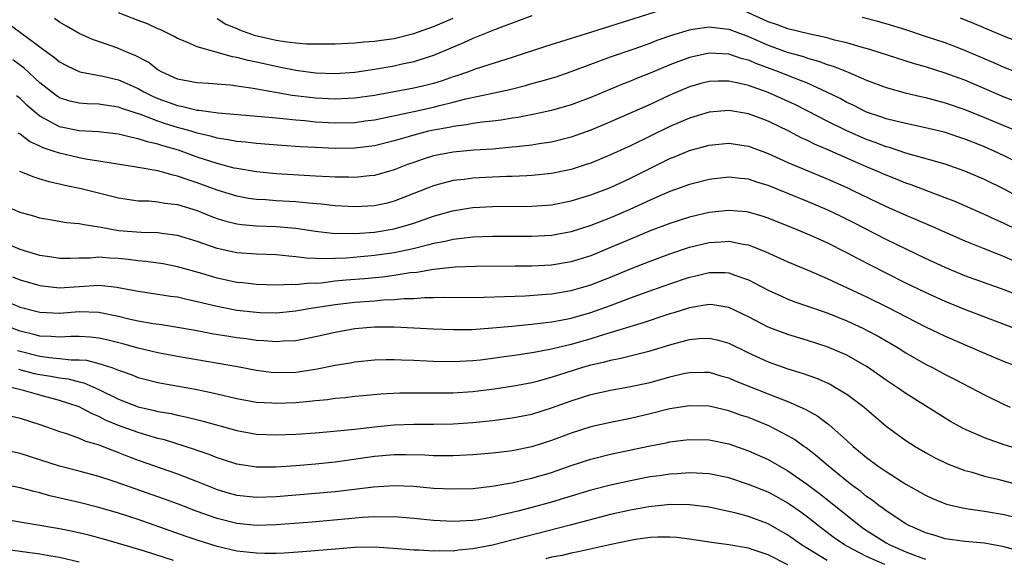
# Model space of a CAD drawing. Units: inches. Extents: x 2577000 to 2580000, y 1551000 to 1554000.
# Drawn here: x 2578575 to 2578675, y 1551626 to 1551680 of the extents above; entities that cross this region are included whole.
import ezdxf

# ---------------------------------------------------------------- set-up
doc = ezdxf.new("R2010")
doc.units = ezdxf.units.IN
doc.header["$MEASUREMENT"] = 0
doc.layers.add('LD25771551_2ft', color=84, linetype='Continuous')

msp = doc.modelspace()

# ---------------------------------------------------------------- linework, layer by layer
at = {"layer": 'LD25771551_2ft'}
for points, elevation in [([(2578676.06, 1551672.06), (2578675, 1551672.47), (2578671, 1551674.18), (2578669, 1551674.91), (2578667, 1551675.54), (2578665.87, 1551675.87), (2578661.32, 1551677.32), (2578660.46, 1551677.54), (2578659, 1551677.97), (2578657.74, 1551678.26), (2578657, 1551678.48), (2578655.11, 1551678.89), (2578653, 1551679.41), (2578651.84, 1551679.84), (2578651, 1551680.12), (2578647, 1551681.95)], 7060), ([(2578640.56, 1551681.44), (2578633.06, 1551679.06), (2578631.44, 1551678.56), (2578631, 1551678.41), (2578628.37, 1551677.63), (2578625, 1551676.51), (2578621.33, 1551675.33), (2578620.45, 1551675), (2578619.37, 1551674.63), (2578619, 1551674.52), (2578617.87, 1551674.13), (2578617, 1551673.86), (2578616.32, 1551673.68), (2578615, 1551673.37), (2578611, 1551672.65), (2578609, 1551672.35), (2578608.33, 1551672.33), (2578607, 1551672.26), (2578605, 1551672.37), (2578604.43, 1551672.43), (2578602.65, 1551672.65), (2578600.93, 1551672.93), (2578598.66, 1551673.34), (2578597, 1551673.59), (2578596.32, 1551673.68), (2578594.14, 1551673.86), (2578593, 1551673.93), (2578591, 1551674.31), (2578589.42, 1551675), (2578589, 1551675.24), (2578588.01, 1551676.01), (2578586.69, 1551676.69), (2578585.92, 1551677), (2578585, 1551677.4), (2578584.36, 1551677.64), (2578582.34, 1551678.34), (2578581, 1551678.95), (2578579.69, 1551679.69), (2578579, 1551680.1), (2578578.47, 1551680.47)], 7060), ([(2578627, 1551680.72), (2578623.36, 1551679.36), (2578621, 1551678.42), (2578620.03, 1551677.97), (2578617, 1551676.7), (2578616.57, 1551676.57), (2578615, 1551676.05), (2578613.81, 1551675.81), (2578613, 1551675.62), (2578611, 1551675.28), (2578609, 1551674.99), (2578607, 1551674.85), (2578605, 1551674.92), (2578603, 1551675.19), (2578601.49, 1551675.49), (2578601, 1551675.57), (2578599, 1551676.02), (2578598.18, 1551676.18), (2578597, 1551676.51), (2578596.57, 1551676.57), (2578593, 1551677.58), (2578591.94, 1551678.06), (2578591, 1551678.42), (2578590.64, 1551678.64), (2578589.3, 1551679.3), (2578589, 1551679.42), (2578587.92, 1551679.92), (2578587, 1551680.25), (2578585, 1551681.03)], 7062), ([(2578595, 1551680.45), (2578595.89, 1551679.89), (2578597, 1551679.44), (2578597.3, 1551679.3), (2578598.78, 1551678.78), (2578601, 1551678.27), (2578601.87, 1551678.13), (2578603, 1551677.99), (2578604.1, 1551677.9), (2578605, 1551677.87), (2578605.89, 1551677.89), (2578607, 1551677.89), (2578609, 1551677.98), (2578609.92, 1551678.08), (2578611, 1551678.15), (2578611.73, 1551678.27), (2578613, 1551678.44), (2578615, 1551678.94), (2578617, 1551679.65), (2578619, 1551680.5)], 7064), ([(2578677, 1551674.71), (2578675, 1551675.48), (2578673.95, 1551675.95), (2578671, 1551677.22), (2578669.71, 1551677.71), (2578669, 1551677.97), (2578667, 1551678.64), (2578665, 1551679.29), (2578663, 1551679.92), (2578662.15, 1551680.15), (2578660.55, 1551680.55)], 7062), ([(2578670.51, 1551680.51), (2578671.95, 1551679.95), (2578675, 1551678.65), (2578677, 1551677.87)], 7064), ([(2578573.88, 1551679.88), (2578575.04, 1551679.04), (2578577.79, 1551677), (2578578.5, 1551676.5), (2578579, 1551676.07), (2578579.69, 1551675.69), (2578581.05, 1551675.05), (2578583.4, 1551674.6), (2578585, 1551674.23), (2578587, 1551673.34), (2578587.58, 1551673), (2578588.52, 1551672.52), (2578589, 1551672.32), (2578591, 1551671.61), (2578591.53, 1551671.53), (2578593, 1551671.16), (2578593.15, 1551671.15), (2578595.12, 1551670.88), (2578599.48, 1551670.52), (2578601, 1551670.36), (2578601.7, 1551670.3), (2578603, 1551670.15), (2578603.91, 1551670.09), (2578605, 1551669.97), (2578607, 1551669.87), (2578609, 1551669.91), (2578610.06, 1551670.06), (2578611, 1551670.17), (2578615.01, 1551671.01), (2578617, 1551671.44), (2578617.61, 1551671.61), (2578619, 1551671.95), (2578620.29, 1551672.29), (2578623.63, 1551673), (2578624.75, 1551673.25), (2578626.35, 1551673.65), (2578627, 1551673.85), (2578627.92, 1551674.08), (2578629.45, 1551674.55), (2578631, 1551675.06), (2578635, 1551676.56), (2578637.38, 1551677.38), (2578639, 1551677.96), (2578639.74, 1551678.26), (2578641.22, 1551678.78), (2578643, 1551679.32), (2578643.36, 1551679.36), (2578645, 1551679.62), (2578645.53, 1551679.53), (2578647, 1551679.38), (2578647.27, 1551679.27), (2578649, 1551678.63), (2578651, 1551677.76), (2578652.95, 1551677.05), (2578654.59, 1551676.59), (2578655, 1551676.44), (2578656.13, 1551676.13), (2578657, 1551675.8), (2578657.62, 1551675.62), (2578659.12, 1551675), (2578661, 1551674.2), (2578663, 1551673.45), (2578664.92, 1551672.92), (2578666.53, 1551672.53), (2578667, 1551672.44), (2578668.12, 1551672.12), (2578669, 1551671.9), (2578671, 1551671.22), (2578673, 1551670.42), (2578676.33, 1551669)], 7058), ([(2578677, 1551665.52), (2578675, 1551666.51), (2578673.97, 1551667), (2578673, 1551667.43), (2578671.86, 1551667.86), (2578671, 1551668.22), (2578668.9, 1551668.9), (2578667, 1551669.37), (2578665, 1551669.78), (2578663.98, 1551670.02), (2578663, 1551670.27), (2578662.47, 1551670.47), (2578661, 1551670.96), (2578659.64, 1551671.65), (2578659, 1551671.94), (2578658.32, 1551672.32), (2578656.98, 1551672.98), (2578655, 1551673.88), (2578653.58, 1551674.42), (2578652.16, 1551675), (2578649.85, 1551675.85), (2578649, 1551676.23), (2578648.37, 1551676.37), (2578647, 1551676.84), (2578645, 1551676.93), (2578643, 1551676.51), (2578641, 1551675.76), (2578639, 1551674.91), (2578637.63, 1551674.37), (2578637, 1551674.09), (2578636.21, 1551673.79), (2578633, 1551672.45), (2578631, 1551671.69), (2578629, 1551671.11), (2578627.26, 1551670.74), (2578625.58, 1551670.42), (2578625, 1551670.34), (2578623.86, 1551670.14), (2578623, 1551670.04), (2578621.93, 1551669.93), (2578621, 1551669.79), (2578620.35, 1551669.65), (2578619, 1551669.5), (2578618.6, 1551669.4), (2578617, 1551669.12), (2578616.48, 1551669), (2578615, 1551668.61), (2578614.44, 1551668.44), (2578613, 1551668.03), (2578611, 1551667.53), (2578609, 1551667.29), (2578607, 1551667.27), (2578605, 1551667.35), (2578603.44, 1551667.44), (2578601.57, 1551667.57), (2578599, 1551667.77), (2578597.9, 1551667.9), (2578597, 1551667.97), (2578596.15, 1551668.15), (2578595, 1551668.3), (2578594.47, 1551668.47), (2578593, 1551668.8), (2578592.36, 1551669), (2578591, 1551669.39), (2578589.77, 1551669.77), (2578589, 1551670.03), (2578587.32, 1551670.68), (2578585.32, 1551671.32), (2578585, 1551671.46), (2578583.64, 1551671.64), (2578583, 1551671.75), (2578581.79, 1551671.79), (2578581, 1551671.85), (2578580.06, 1551672.06), (2578579, 1551672.4), (2578578.64, 1551672.64), (2578577, 1551673.94), (2578575.4, 1551675.4), (2578574.26, 1551676.26)], 7056), ([(2578677, 1551662.05), (2578675, 1551663.11), (2578673, 1551664.1), (2578671, 1551664.97), (2578669, 1551665.65), (2578665, 1551666.79), (2578663.35, 1551667.35), (2578663, 1551667.44), (2578661.88, 1551667.88), (2578661, 1551668.18), (2578659, 1551669.05), (2578657, 1551670.04), (2578655.05, 1551671.05), (2578653.71, 1551671.71), (2578651, 1551672.95), (2578649, 1551673.65), (2578648.13, 1551673.87), (2578647, 1551674.08), (2578645.91, 1551674.09), (2578645, 1551674.05), (2578644.16, 1551673.84), (2578643, 1551673.53), (2578641, 1551672.68), (2578639, 1551671.74), (2578635, 1551669.97), (2578633, 1551669.12), (2578631, 1551668.4), (2578629, 1551667.9), (2578627.72, 1551667.72), (2578627, 1551667.6), (2578625.44, 1551667.44), (2578625, 1551667.38), (2578623, 1551667.2), (2578621.08, 1551667.08), (2578619, 1551666.9), (2578617, 1551666.51), (2578615.85, 1551666.15), (2578615, 1551665.85), (2578614.37, 1551665.63), (2578613, 1551665.09), (2578611, 1551664.53), (2578610.49, 1551664.49), (2578609, 1551664.32), (2578608.35, 1551664.35), (2578607, 1551664.35), (2578606.39, 1551664.39), (2578605, 1551664.45), (2578601, 1551664.68), (2578599, 1551664.87), (2578597, 1551665.21), (2578596.73, 1551665.27), (2578595, 1551665.73), (2578593, 1551666.38), (2578591.07, 1551667.07), (2578589.51, 1551667.51), (2578589, 1551667.7), (2578587.93, 1551667.93), (2578587, 1551668.25), (2578586.36, 1551668.36), (2578585, 1551668.71), (2578582.95, 1551668.95), (2578581, 1551669.06), (2578579, 1551669.45), (2578577.96, 1551670.04), (2578577, 1551670.53), (2578576.43, 1551671), (2578575.67, 1551671.67), (2578575, 1551672.32), (2578574.62, 1551672.62)], 7054), ([(2578676.29, 1551659), (2578675, 1551659.63), (2578674.06, 1551660.06), (2578673, 1551660.57), (2578671, 1551661.45), (2578669.91, 1551661.91), (2578669, 1551662.26), (2578665.55, 1551663.55), (2578665, 1551663.72), (2578664.1, 1551664.1), (2578663, 1551664.54), (2578661.97, 1551665), (2578661, 1551665.41), (2578659, 1551666.28), (2578657, 1551667.17), (2578655.71, 1551667.71), (2578655, 1551668.07), (2578654.35, 1551668.35), (2578653.09, 1551669), (2578651, 1551670.02), (2578649, 1551670.78), (2578647, 1551671.1), (2578645, 1551670.95), (2578643, 1551670.35), (2578641, 1551669.48), (2578637, 1551667.54), (2578635, 1551666.61), (2578633, 1551665.78), (2578632.42, 1551665.58), (2578631, 1551665.13), (2578629, 1551664.71), (2578627, 1551664.5), (2578626.49, 1551664.49), (2578625, 1551664.42), (2578624.41, 1551664.41), (2578623, 1551664.36), (2578621, 1551664.25), (2578620.12, 1551664.12), (2578619, 1551664), (2578617.62, 1551663.62), (2578617, 1551663.47), (2578615, 1551662.67), (2578613, 1551661.9), (2578612.28, 1551661.72), (2578611, 1551661.45), (2578609, 1551661.32), (2578607, 1551661.43), (2578605.6, 1551661.6), (2578604.31, 1551661.69), (2578603, 1551661.84), (2578601, 1551661.95), (2578599.97, 1551662.03), (2578599, 1551662.08), (2578598.19, 1551662.19), (2578597, 1551662.41), (2578595, 1551663.02), (2578593, 1551663.77), (2578592.06, 1551664.06), (2578591, 1551664.46), (2578590.54, 1551664.54), (2578589, 1551664.98), (2578586.59, 1551665.41), (2578584.23, 1551665.77), (2578583, 1551665.98), (2578581.85, 1551666.15), (2578581, 1551666.31), (2578579, 1551666.77), (2578578.35, 1551667), (2578577.34, 1551667.34), (2578577, 1551667.5), (2578575.96, 1551667.96), (2578575, 1551668.71), (2578574.81, 1551668.81)], 7052), ([(2578574.94, 1551664.94), (2578576.37, 1551664.37), (2578577, 1551664.19), (2578577.9, 1551663.9), (2578579, 1551663.67), (2578579.53, 1551663.53), (2578581.19, 1551663.19), (2578585, 1551662.23), (2578585.88, 1551662.12), (2578587, 1551661.95), (2578588.07, 1551661.93), (2578589, 1551661.85), (2578589.71, 1551661.71), (2578591, 1551661.56), (2578593, 1551660.95), (2578594.38, 1551660.38), (2578595, 1551660.16), (2578595.88, 1551659.88), (2578597, 1551659.61), (2578597.53, 1551659.53), (2578599, 1551659.4), (2578601, 1551659.34), (2578603, 1551659.18), (2578605, 1551658.87), (2578607, 1551658.64), (2578607.35, 1551658.65), (2578609, 1551658.61), (2578611, 1551658.75), (2578613, 1551659.09), (2578615, 1551659.69), (2578617, 1551660.38), (2578618.93, 1551660.93), (2578620.76, 1551661.24), (2578621, 1551661.27), (2578623, 1551661.38), (2578627, 1551661.39), (2578629, 1551661.54), (2578631, 1551661.94), (2578633, 1551662.54), (2578635, 1551663.31), (2578637, 1551664.25), (2578638.83, 1551665.17), (2578641, 1551666.23), (2578641.56, 1551666.44), (2578643, 1551667.06), (2578645, 1551667.61), (2578647, 1551667.79), (2578649, 1551667.5), (2578651, 1551666.75), (2578653, 1551665.84), (2578657, 1551664.17), (2578659, 1551663.28), (2578659.62, 1551663), (2578663, 1551661.37), (2578665, 1551660.48), (2578667.45, 1551659.45), (2578671, 1551657.89), (2578672.85, 1551657.15), (2578674.48, 1551656.48), (2578675, 1551656.29), (2578675.89, 1551655.89)], 7050), ([(2578677, 1551652.12), (2578675, 1551652.9), (2578671, 1551654.34), (2578669.4, 1551655), (2578669, 1551655.17), (2578667, 1551656.1), (2578663, 1551658.01), (2578659.71, 1551659.71), (2578658.37, 1551660.37), (2578657, 1551661.02), (2578655, 1551661.86), (2578651, 1551663.49), (2578649.84, 1551663.84), (2578649, 1551664.13), (2578648.2, 1551664.2), (2578647, 1551664.34), (2578645, 1551664.12), (2578643, 1551663.61), (2578641, 1551662.89), (2578639.7, 1551662.3), (2578639, 1551662.02), (2578636.94, 1551661.06), (2578635, 1551660.22), (2578633, 1551659.43), (2578631, 1551658.8), (2578629, 1551658.43), (2578627.65, 1551658.35), (2578627, 1551658.31), (2578623, 1551658.32), (2578621, 1551658.26), (2578619.89, 1551658.11), (2578619, 1551658.03), (2578618.18, 1551657.82), (2578617, 1551657.61), (2578616.53, 1551657.47), (2578614.92, 1551657.08), (2578613, 1551656.67), (2578611, 1551656.38), (2578610.32, 1551656.32), (2578608.13, 1551656.13), (2578607, 1551656.1), (2578606.05, 1551656.05), (2578605, 1551656.1), (2578604.11, 1551656.11), (2578603, 1551656.27), (2578602.31, 1551656.31), (2578601, 1551656.45), (2578599, 1551656.51), (2578597, 1551656.66), (2578595, 1551657.11), (2578593, 1551657.81), (2578591, 1551658.43), (2578589.39, 1551658.61), (2578589, 1551658.68), (2578587.29, 1551658.71), (2578585, 1551658.91), (2578583.22, 1551659.22), (2578583, 1551659.28), (2578581.49, 1551659.49), (2578581, 1551659.62), (2578579.72, 1551659.72), (2578578, 1551660), (2578577, 1551660.17), (2578576.37, 1551660.37), (2578575, 1551660.75), (2578573.44, 1551661.44)], 7048), ([(2578679, 1551647.82), (2578675, 1551649.37), (2578671, 1551650.89), (2578669, 1551651.71), (2578667, 1551652.62), (2578665, 1551653.58), (2578663, 1551654.58), (2578660.08, 1551656.08), (2578659, 1551656.67), (2578657, 1551657.68), (2578655, 1551658.57), (2578653.96, 1551659), (2578651, 1551660.17), (2578650.38, 1551660.38), (2578649, 1551660.79), (2578648.82, 1551660.82), (2578646.97, 1551660.97), (2578645, 1551660.75), (2578643, 1551660.28), (2578641, 1551659.64), (2578639, 1551658.88), (2578637, 1551658.05), (2578635, 1551657.19), (2578633, 1551656.37), (2578631, 1551655.75), (2578629, 1551655.42), (2578627, 1551655.31), (2578625.29, 1551655.29), (2578621.26, 1551655.26), (2578619.19, 1551655.19), (2578617, 1551654.97), (2578615.32, 1551654.68), (2578614.62, 1551654.62), (2578613, 1551654.35), (2578611.81, 1551654.19), (2578609.98, 1551654.02), (2578608.12, 1551653.88), (2578607, 1551653.77), (2578605.59, 1551653.59), (2578605, 1551653.56), (2578604.43, 1551653.57), (2578603, 1551653.4), (2578602.57, 1551653.43), (2578601, 1551653.39), (2578599, 1551653.46), (2578597.61, 1551653.61), (2578597, 1551653.66), (2578595, 1551654.1), (2578593.45, 1551654.55), (2578591, 1551655.24), (2578589.53, 1551655.53), (2578587.78, 1551655.78), (2578587, 1551655.85), (2578585.99, 1551655.99), (2578585, 1551656.09), (2578584.12, 1551656.12), (2578583, 1551656.21), (2578582.12, 1551656.12), (2578581, 1551656.12), (2578580.07, 1551656.07), (2578579, 1551656.07), (2578578.21, 1551656.21), (2578577, 1551656.39), (2578576.54, 1551656.54), (2578575, 1551656.99), (2578573, 1551657.85)], 7046), ([(2578574.23, 1551654.23), (2578575, 1551653.93), (2578577, 1551653.34), (2578579, 1551653.1), (2578583, 1551653.37), (2578584.84, 1551653.16), (2578585, 1551653.15), (2578587, 1551652.76), (2578589, 1551652.48), (2578590.27, 1551652.27), (2578591, 1551652.18), (2578591.94, 1551651.94), (2578593, 1551651.73), (2578593.57, 1551651.57), (2578595, 1551651.23), (2578597, 1551650.83), (2578599, 1551650.62), (2578599.4, 1551650.6), (2578601, 1551650.58), (2578603, 1551650.76), (2578604.32, 1551651), (2578607, 1551651.43), (2578609, 1551651.65), (2578611, 1551651.8), (2578611.89, 1551651.89), (2578613, 1551651.93), (2578614.03, 1551652.03), (2578615, 1551652.04), (2578616.12, 1551652.12), (2578617, 1551652.11), (2578618.15, 1551652.15), (2578619, 1551652.14), (2578622.15, 1551652.15), (2578624.21, 1551652.21), (2578626.3, 1551652.3), (2578628.45, 1551652.45), (2578629, 1551652.5), (2578631, 1551652.83), (2578633, 1551653.41), (2578635, 1551654.19), (2578637, 1551655.02), (2578639, 1551655.82), (2578641, 1551656.55), (2578643, 1551657.22), (2578645, 1551657.71), (2578646.23, 1551657.77), (2578647, 1551657.84), (2578648.47, 1551657.53), (2578649, 1551657.46), (2578650.76, 1551656.76), (2578653, 1551655.74), (2578655.14, 1551654.86), (2578657, 1551654.06), (2578661, 1551652.18), (2578663.13, 1551651.13), (2578667, 1551649.16), (2578669, 1551648.19), (2578673, 1551646.47), (2578675, 1551645.64), (2578676.65, 1551645)], 7044), ([(2578573.7, 1551651.7), (2578575, 1551651.14), (2578577, 1551650.64), (2578579, 1551650.55), (2578581, 1551650.69), (2578583, 1551650.64), (2578585, 1551650.22), (2578586.05, 1551649.95), (2578587, 1551649.74), (2578588.52, 1551649.48), (2578589.37, 1551649.37), (2578591, 1551649.12), (2578593, 1551648.76), (2578594.47, 1551648.47), (2578596.19, 1551648.19), (2578597, 1551648.07), (2578597.96, 1551647.96), (2578599, 1551647.79), (2578599.77, 1551647.77), (2578601, 1551647.64), (2578601.71, 1551647.71), (2578603, 1551647.77), (2578605, 1551648.17), (2578607, 1551648.61), (2578609, 1551648.97), (2578611, 1551649.15), (2578613, 1551649.15), (2578617, 1551648.93), (2578619, 1551648.86), (2578620.89, 1551648.89), (2578623, 1551649.03), (2578625, 1551649.21), (2578626.62, 1551649.38), (2578627, 1551649.4), (2578628.41, 1551649.59), (2578629, 1551649.65), (2578629.78, 1551649.78), (2578631, 1551650.03), (2578633, 1551650.6), (2578635, 1551651.31), (2578637, 1551652.08), (2578638.7, 1551652.7), (2578641, 1551653.51), (2578643, 1551654.19), (2578643.67, 1551654.33), (2578645, 1551654.66), (2578646.65, 1551654.65), (2578647, 1551654.62), (2578647.62, 1551654.38), (2578649, 1551653.92), (2578651, 1551652.87), (2578652.28, 1551652.28), (2578653, 1551651.97), (2578653.7, 1551651.7), (2578655, 1551651.26), (2578657, 1551650.56), (2578659, 1551649.75), (2578660.63, 1551649), (2578661, 1551648.82), (2578662.19, 1551648.19), (2578663.46, 1551647.45), (2578664.21, 1551647), (2578665, 1551646.49), (2578667, 1551645.34), (2578667.69, 1551645), (2578669, 1551644.31), (2578669.88, 1551643.88), (2578671.58, 1551643), (2578673, 1551642.24), (2578675, 1551641.26), (2578675.59, 1551641)], 7042), ([(2578676.65, 1551636.65), (2578675, 1551637.17), (2578673, 1551637.88), (2578670.83, 1551638.83), (2578669.54, 1551639.54), (2578669, 1551639.87), (2578665, 1551642.37), (2578664.11, 1551643), (2578663, 1551643.74), (2578661.08, 1551645.08), (2578659, 1551646.26), (2578657, 1551647.13), (2578655, 1551647.77), (2578653, 1551648.37), (2578651, 1551649.12), (2578649, 1551650.16), (2578647, 1551651.1), (2578645.37, 1551651.37), (2578645, 1551651.4), (2578643, 1551651.08), (2578641.42, 1551650.58), (2578641, 1551650.46), (2578639.91, 1551650.09), (2578639, 1551649.8), (2578638.41, 1551649.59), (2578634.38, 1551648.38), (2578633, 1551647.94), (2578631, 1551647.36), (2578629, 1551646.87), (2578627.41, 1551646.59), (2578627, 1551646.49), (2578625.69, 1551646.31), (2578625, 1551646.2), (2578623.94, 1551646.06), (2578623, 1551645.92), (2578621.77, 1551645.77), (2578621, 1551645.69), (2578619, 1551645.6), (2578617, 1551645.63), (2578616.33, 1551645.67), (2578615, 1551645.73), (2578613.76, 1551645.76), (2578613, 1551645.81), (2578612.19, 1551645.81), (2578611, 1551645.77), (2578609, 1551645.56), (2578608.53, 1551645.47), (2578607, 1551645.21), (2578605, 1551644.82), (2578603, 1551644.51), (2578601, 1551644.46), (2578600.5, 1551644.5), (2578599, 1551644.71), (2578597.09, 1551645.09), (2578591, 1551646.12), (2578589, 1551646.5), (2578587, 1551646.98), (2578585.42, 1551647.42), (2578583.82, 1551647.82), (2578583, 1551648.01), (2578582.1, 1551648.1), (2578581, 1551648.15), (2578580.15, 1551648.15), (2578579, 1551648.08), (2578578.16, 1551648.16), (2578577, 1551648.2), (2578576.38, 1551648.38), (2578575, 1551648.7), (2578574.2, 1551649)], 7040), ([(2578574.74, 1551646.74), (2578575, 1551646.67), (2578577, 1551646.16), (2578577.97, 1551646.03), (2578579, 1551645.94), (2578580.19, 1551645.81), (2578581, 1551645.81), (2578581.75, 1551645.75), (2578583, 1551645.43), (2578584.31, 1551645), (2578584.82, 1551644.82), (2578585, 1551644.73), (2578586.29, 1551644.29), (2578587, 1551644.01), (2578587.79, 1551643.79), (2578589, 1551643.5), (2578593, 1551642.77), (2578595, 1551642.34), (2578597, 1551641.88), (2578599, 1551641.51), (2578600.58, 1551641.42), (2578601, 1551641.38), (2578603, 1551641.46), (2578604.41, 1551641.59), (2578605, 1551641.66), (2578606.22, 1551641.78), (2578607, 1551641.89), (2578608.02, 1551641.98), (2578609, 1551642.1), (2578609.82, 1551642.18), (2578611.66, 1551642.34), (2578613.57, 1551642.43), (2578615, 1551642.46), (2578617, 1551642.44), (2578619, 1551642.46), (2578621, 1551642.59), (2578623.15, 1551642.85), (2578625.16, 1551643.16), (2578627, 1551643.51), (2578627.67, 1551643.67), (2578629, 1551644.02), (2578632.07, 1551645), (2578633, 1551645.28), (2578634.41, 1551645.59), (2578635, 1551645.77), (2578636.05, 1551645.95), (2578639, 1551646.7), (2578641, 1551647.32), (2578643, 1551647.87), (2578643.96, 1551647.96), (2578645, 1551648.01), (2578645.82, 1551647.82), (2578647, 1551647.48), (2578649, 1551646.5), (2578651, 1551645.6), (2578653, 1551644.88), (2578654.45, 1551644.45), (2578655.92, 1551643.92), (2578657.31, 1551643.31), (2578657.86, 1551643), (2578659, 1551642.31), (2578660.75, 1551641), (2578663, 1551639.06), (2578665, 1551637.6), (2578665.94, 1551637), (2578667, 1551636.38), (2578667.89, 1551635.89), (2578669.23, 1551635.23), (2578671, 1551634.56), (2578671.59, 1551634.41), (2578673, 1551633.98), (2578674.33, 1551633.67), (2578677, 1551632.98)], 7038), ([(2578574.84, 1551644.84), (2578576.42, 1551644.42), (2578577, 1551644.29), (2578578.13, 1551644.13), (2578579, 1551643.96), (2578579.86, 1551643.86), (2578581, 1551643.56), (2578581.46, 1551643.46), (2578583, 1551642.78), (2578585, 1551641.79), (2578587, 1551641.01), (2578588.66, 1551640.66), (2578589, 1551640.56), (2578590.33, 1551640.33), (2578591, 1551640.17), (2578591.98, 1551639.98), (2578593.58, 1551639.58), (2578597, 1551638.62), (2578599, 1551638.26), (2578601, 1551638.17), (2578603, 1551638.25), (2578605, 1551638.38), (2578606.51, 1551638.51), (2578609, 1551638.76), (2578611, 1551639), (2578613, 1551639.2), (2578615, 1551639.27), (2578617, 1551639.26), (2578619, 1551639.3), (2578621, 1551639.44), (2578623, 1551639.63), (2578625, 1551639.89), (2578627, 1551640.29), (2578629, 1551640.91), (2578631, 1551641.63), (2578632.04, 1551641.96), (2578633, 1551642.28), (2578635, 1551642.73), (2578637, 1551643.07), (2578639, 1551643.51), (2578641, 1551644.07), (2578642.4, 1551644.4), (2578643, 1551644.52), (2578644.54, 1551644.54), (2578645, 1551644.53), (2578646.18, 1551644.18), (2578647, 1551643.96), (2578647.66, 1551643.66), (2578652.11, 1551641.89), (2578653, 1551641.55), (2578654.78, 1551640.78), (2578655, 1551640.64), (2578656.06, 1551640.06), (2578657.21, 1551639.21), (2578659, 1551637.6), (2578659.65, 1551637), (2578660.4, 1551636.4), (2578661, 1551635.87), (2578662.18, 1551635), (2578663, 1551634.44), (2578665, 1551633.18), (2578667, 1551632.04), (2578667.71, 1551631.71), (2578669.14, 1551631.14), (2578670.75, 1551630.75), (2578671.32, 1551630.68), (2578673, 1551630.43), (2578675, 1551630.09), (2578677, 1551629.59)], 7036), ([(2578677, 1551626.23), (2578675, 1551626.81), (2578673, 1551627.18), (2578671, 1551627.36), (2578669, 1551627.63), (2578667.96, 1551627.96), (2578667, 1551628.23), (2578666.48, 1551628.48), (2578665.24, 1551629), (2578665, 1551629.13), (2578663, 1551630.45), (2578662.7, 1551630.7), (2578662.26, 1551631), (2578661.56, 1551631.56), (2578661, 1551631.92), (2578660.41, 1551632.41), (2578659.62, 1551633), (2578659, 1551633.48), (2578657.12, 1551635), (2578655.99, 1551635.99), (2578654.85, 1551636.85), (2578654.63, 1551637), (2578653.69, 1551637.69), (2578653, 1551638.09), (2578651.08, 1551639.08), (2578649, 1551639.93), (2578648.19, 1551640.19), (2578647, 1551640.61), (2578645, 1551641.08), (2578643, 1551641.14), (2578641, 1551640.81), (2578639, 1551640.3), (2578637, 1551639.83), (2578635, 1551639.44), (2578633, 1551638.99), (2578631, 1551638.35), (2578629, 1551637.6), (2578627, 1551636.96), (2578625, 1551636.56), (2578624.49, 1551636.49), (2578623, 1551636.32), (2578621, 1551636.14), (2578619, 1551636.04), (2578618.06, 1551636.06), (2578617, 1551636.05), (2578616.11, 1551636.11), (2578614.16, 1551636.16), (2578613, 1551636.15), (2578611, 1551635.97), (2578607, 1551635.39), (2578605, 1551635.19), (2578603.02, 1551635.02), (2578601, 1551634.9), (2578599, 1551634.89), (2578597, 1551635.19), (2578595.65, 1551635.65), (2578595, 1551635.85), (2578594.19, 1551636.19), (2578593, 1551636.59), (2578592.7, 1551636.7), (2578589.66, 1551637.66), (2578589, 1551637.81), (2578587.87, 1551638.13), (2578587, 1551638.41), (2578585, 1551639.14), (2578583.68, 1551639.68), (2578583, 1551640.03), (2578582.3, 1551640.3), (2578581, 1551641.01), (2578579, 1551641.68), (2578577, 1551642.2), (2578575.33, 1551642.67), (2578574.08, 1551643)], 7034), ([(2578573, 1551640.34), (2578575, 1551639.86), (2578577, 1551639.23), (2578577.69, 1551639), (2578579, 1551638.53), (2578579.69, 1551638.31), (2578581, 1551637.83), (2578581.57, 1551637.57), (2578583, 1551637.15), (2578584.54, 1551636.54), (2578585, 1551636.39), (2578585.99, 1551635.99), (2578587, 1551635.62), (2578591, 1551634.22), (2578593, 1551633.44), (2578595, 1551632.62), (2578596.25, 1551632.25), (2578597, 1551632.04), (2578599, 1551631.84), (2578601, 1551631.91), (2578603, 1551632.07), (2578605, 1551632.24), (2578607, 1551632.43), (2578610.91, 1551632.91), (2578613, 1551633.04), (2578614.95, 1551632.95), (2578617, 1551632.77), (2578619, 1551632.68), (2578621, 1551632.74), (2578622.96, 1551632.96), (2578624.72, 1551633.28), (2578625, 1551633.32), (2578626.36, 1551633.64), (2578627, 1551633.77), (2578629, 1551634.36), (2578631, 1551635.06), (2578633, 1551635.71), (2578635, 1551636.2), (2578639, 1551637.06), (2578640.63, 1551637.37), (2578641, 1551637.46), (2578642.37, 1551637.63), (2578643, 1551637.72), (2578645, 1551637.67), (2578647, 1551637.27), (2578649, 1551636.57), (2578651, 1551635.66), (2578653, 1551634.53), (2578655, 1551633.15), (2578656.22, 1551632.22), (2578657.33, 1551631.33), (2578660.24, 1551629), (2578660.68, 1551628.68), (2578663, 1551627.21), (2578663.37, 1551627), (2578665, 1551626.31), (2578666.13, 1551625.87), (2578667, 1551625.56)], 7032), ([(2578662.87, 1551625), (2578661, 1551625.84), (2578659, 1551626.86), (2578658.75, 1551627), (2578657.72, 1551627.72), (2578656.58, 1551628.58), (2578655, 1551629.81), (2578654.32, 1551630.32), (2578653.14, 1551631.14), (2578653, 1551631.24), (2578651.87, 1551631.87), (2578651, 1551632.34), (2578649, 1551633.15), (2578647, 1551633.8), (2578645, 1551634.22), (2578643.73, 1551634.27), (2578643, 1551634.33), (2578641.77, 1551634.23), (2578641, 1551634.19), (2578639.97, 1551634.03), (2578639, 1551633.9), (2578637, 1551633.52), (2578635, 1551633.07), (2578633, 1551632.56), (2578629, 1551631.34), (2578627, 1551630.79), (2578625.57, 1551630.43), (2578625, 1551630.28), (2578623.95, 1551630.05), (2578623, 1551629.81), (2578621.56, 1551629.56), (2578621, 1551629.48), (2578619, 1551629.38), (2578617, 1551629.49), (2578615, 1551629.69), (2578613.8, 1551629.8), (2578613, 1551629.85), (2578612.17, 1551629.83), (2578611, 1551629.85), (2578609.78, 1551629.78), (2578608.36, 1551629.64), (2578604.68, 1551629.32), (2578601, 1551629.03), (2578599, 1551628.98), (2578597, 1551629.17), (2578595, 1551629.67), (2578593, 1551630.39), (2578591, 1551631.17), (2578589.66, 1551631.66), (2578586.69, 1551632.69), (2578584.55, 1551633.45), (2578583, 1551633.96), (2578581, 1551634.49), (2578579, 1551635), (2578575, 1551636.27), (2578573, 1551636.74)], 7030), ([(2578657, 1551625.43), (2578654.39, 1551627), (2578653, 1551628), (2578651, 1551629.15), (2578649, 1551629.9), (2578647.77, 1551630.23), (2578647, 1551630.41), (2578646.5, 1551630.5), (2578645, 1551630.82), (2578643, 1551631.07), (2578641.09, 1551631.1), (2578638.88, 1551630.88), (2578637, 1551630.53), (2578635, 1551630.08), (2578630.88, 1551629), (2578623, 1551626.98), (2578621, 1551626.59), (2578619.54, 1551626.46), (2578619, 1551626.38), (2578617.61, 1551626.39), (2578617, 1551626.35), (2578615.55, 1551626.45), (2578615, 1551626.46), (2578613.39, 1551626.61), (2578611, 1551626.77), (2578609, 1551626.73), (2578607, 1551626.58), (2578603.71, 1551626.29), (2578601.83, 1551626.17), (2578601, 1551626.14), (2578599.86, 1551626.14), (2578599, 1551626.16), (2578597, 1551626.38), (2578595, 1551626.84), (2578593, 1551627.47), (2578591.86, 1551627.86), (2578587, 1551629.57), (2578585, 1551630.23), (2578583, 1551630.81), (2578581, 1551631.3), (2578578, 1551632), (2578577, 1551632.29), (2578576.41, 1551632.41), (2578575, 1551632.8), (2578573, 1551633.21)], 7028), ([(2578590.57, 1551625.43), (2578587.62, 1551626.38), (2578585, 1551627.16), (2578583, 1551627.72), (2578581.99, 1551627.99), (2578580.36, 1551628.36), (2578579, 1551628.64), (2578573.56, 1551629.56)], 7026), ([(2578653, 1551624.97), (2578651, 1551625.98), (2578649.49, 1551626.51), (2578649, 1551626.66), (2578647, 1551627.01), (2578645.24, 1551627.24), (2578643, 1551627.6), (2578641.74, 1551627.74), (2578641, 1551627.8), (2578639.78, 1551627.78), (2578639, 1551627.74), (2578637.54, 1551627.54), (2578637, 1551627.45), (2578635.05, 1551627.05), (2578631.71, 1551626.29), (2578631, 1551626.17), (2578630.06, 1551625.94), (2578629, 1551625.74), (2578628.41, 1551625.59)], 7026), ([(2578581, 1551625.25), (2578579, 1551625.73), (2578578.13, 1551625.87), (2578577, 1551626.07), (2578573, 1551626.61)], 7024)]:
    msp.add_lwpolyline(points, dxfattribs=dict(at, elevation=elevation))

doc.saveas('drawing.dxf')
